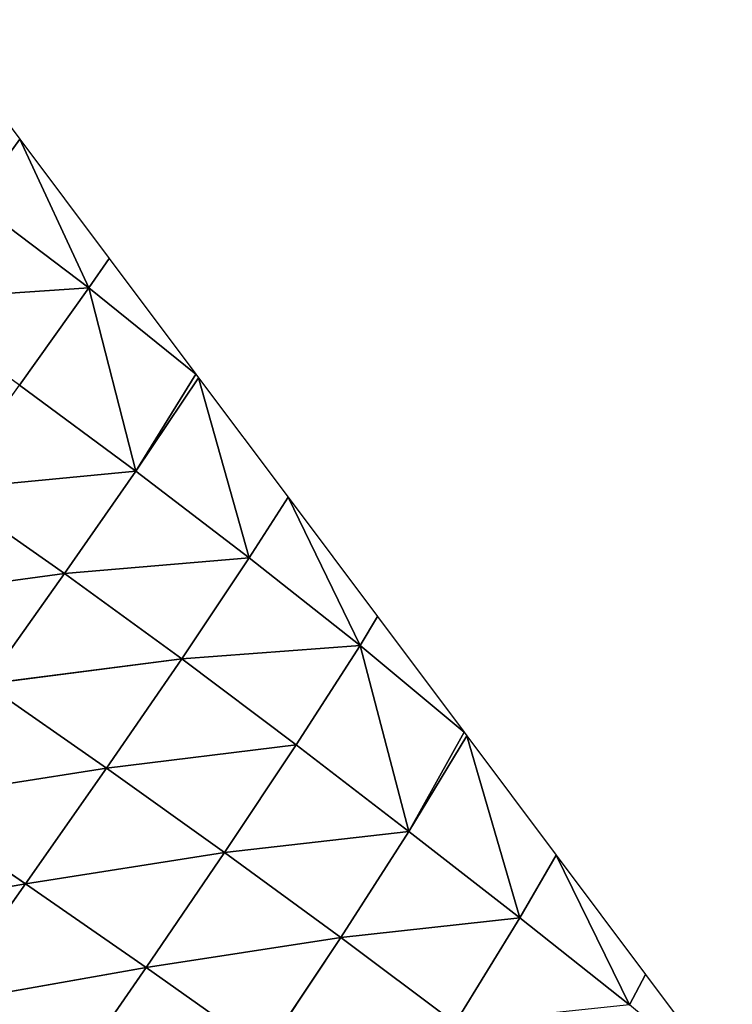
# Model space of a CAD drawing. Extents: x 0 to 2212, y 0 to 2175.
# Drawn here: x 1720 to 1775, y 769 to 845 of the extents above; entities that cross this region are included whole.
import ezdxf

# ---------------------------------------------------------------- set-up
doc = ezdxf.new("R2010")
doc.units = 0
doc.header["$LTSCALE"] = 25.4
doc.layers.get('0').update_dxf_attribs({"color": 13, "linetype": 'CONTINUOUS'})

msp = doc.modelspace()

# ---------------------------------------------------------------- linework, layer by layer
at = {"color": 15}
for p, q in [((1720.04, 835.748), (1716.519, 830.903, 9.288)), ((1720.04, 835.748), (1716.519, 830.903, 9.288)), ((1725.396, 824.206, 5.422), (1720.04, 835.748)), ((1725.396, 824.206, 5.422), (1720.04, 835.748)), ((1725.396, 824.206, 5.422), (1716.519, 830.903, 9.288)), ((1725.396, 824.206, 5.422), (1716.519, 830.903, 9.288)), ((1725.396, 824.206, 5.422), (1710.865, 823.224, 21.388)), ((1725.396, 824.206, 5.422), (1710.865, 823.224, 21.388)), ((1725.396, 824.206, 5.422), (1720.024, 816.675, 19.224)), ((1725.396, 824.206, 5.422), (1720.024, 816.675, 19.224)), ((1725.396, 824.206, 5.422), (1729.027, 810.012, 15.841)), ((1725.396, 824.206, 5.422), (1729.027, 810.012, 15.841)), ((1733.696, 817.537), (1725.396, 824.206, 5.422)), ((1733.696, 817.537), (1725.396, 824.206, 5.422)), ((1729.027, 810.012, 15.841), (1733.696, 817.537)), ((1729.027, 810.012, 15.841), (1733.696, 817.537)), ((1733.907, 817.255), (1729.027, 810.012, 15.841)), ((1733.907, 817.255), (1729.027, 810.012, 15.841)), ((1737.825, 803.285, 11.456), (1733.907, 817.255)), ((1737.825, 803.285, 11.456), (1733.907, 817.255)), ((1729.027, 810.012, 15.841), (1720.024, 816.675, 19.224)), ((1729.027, 810.012, 15.841), (1720.024, 816.675, 19.224)), ((1729.027, 810.012, 15.841), (1714.196, 808.599, 31.862)), ((1729.027, 810.012, 15.841), (1714.196, 808.599, 31.862)), ((1729.027, 810.012, 15.841), (1723.497, 802.078, 30.014)), ((1729.027, 810.012, 15.841), (1723.497, 802.078, 30.014)), ((1737.825, 803.285, 11.456), (1729.027, 810.012, 15.841)), ((1737.825, 803.285, 11.456), (1729.027, 810.012, 15.841)), ((1723.497, 802.078, 30.014), (1714.196, 808.599, 31.862)), ((1723.497, 802.078, 30.014), (1714.196, 808.599, 31.862)), ((1740.841, 808.009), (1737.825, 803.285, 11.456)), ((1740.841, 808.009), (1737.825, 803.285, 11.456)), ((1746.43, 796.504, 6.235), (1740.841, 808.009)), ((1746.43, 796.504, 6.235), (1740.841, 808.009)), ((1737.825, 803.285, 11.456), (1723.497, 802.078, 30.014)), ((1737.825, 803.285, 11.456), (1723.497, 802.078, 30.014)), ((1737.825, 803.285, 11.456), (1732.597, 795.474, 26.933)), ((1737.825, 803.285, 11.456), (1732.597, 795.474, 26.933)), ((1746.43, 796.504, 6.235), (1737.825, 803.285, 11.456)), ((1746.43, 796.504, 6.235), (1737.825, 803.285, 11.456)), ((1723.497, 802.078, 30.014), (1707.904, 799.952, 42.897)), ((1723.497, 802.078, 30.014), (1707.904, 799.952, 42.897)), ((1723.497, 802.078, 30.014), (1717.417, 793.51, 42.515)), ((1723.497, 802.078, 30.014), (1717.417, 793.51, 42.515)), ((1732.597, 795.474, 26.933), (1723.497, 802.078, 30.014)), ((1732.597, 795.474, 26.933), (1723.497, 802.078, 30.014)), ((1746.43, 796.504, 6.235), (1732.597, 795.474, 26.933)), ((1746.43, 796.504, 6.235), (1732.597, 795.474, 26.933)), ((1746.43, 796.504, 6.235), (1741.469, 788.803, 22.767)), ((1746.43, 796.504, 6.235), (1741.469, 788.803, 22.767)), ((1746.43, 796.504, 6.235), (1750.221, 782.101, 17.925)), ((1746.43, 796.504, 6.235), (1750.221, 782.101, 17.925)), ((1754.497, 789.797), (1746.43, 796.504, 6.235)), ((1754.497, 789.797), (1746.43, 796.504, 6.235)), ((1732.597, 795.474, 26.933), (1717.417, 793.51, 42.515)), ((1732.597, 795.474, 26.933), (1717.417, 793.51, 42.515)), ((1732.597, 795.474, 26.933), (1726.762, 787.004, 40.74)), ((1732.597, 795.474, 26.933), (1726.762, 787.004, 40.74)), ((1741.469, 788.803, 22.767), (1732.597, 795.474, 26.933)), ((1741.469, 788.803, 22.767), (1732.597, 795.474, 26.933)), ((1726.762, 787.004, 40.74), (1717.417, 793.51, 42.515)), ((1726.762, 787.004, 40.74), (1717.417, 793.51, 42.515)), ((1750.221, 782.101, 17.925), (1754.497, 789.797)), ((1750.221, 782.101, 17.925), (1754.497, 789.797)), ((1754.708, 789.515), (1750.221, 782.101, 17.925)), ((1754.708, 789.515), (1750.221, 782.101, 17.925)), ((1758.83, 775.389, 12.529), (1754.708, 789.515)), ((1758.83, 775.389, 12.529), (1754.708, 789.515)), ((1741.469, 788.803, 22.767), (1726.762, 787.004, 40.74)), ((1741.469, 788.803, 22.767), (1726.762, 787.004, 40.74)), ((1741.469, 788.803, 22.767), (1735.916, 780.46, 37.818)), ((1741.469, 788.803, 22.767), (1735.916, 780.46, 37.818)), ((1750.221, 782.101, 17.925), (1741.469, 788.803, 22.767)), ((1750.221, 782.101, 17.925), (1741.469, 788.803, 22.767)), ((1726.762, 787.004, 40.74), (1710.977, 784.509, 53.111)), ((1726.762, 787.004, 40.74), (1710.977, 784.509, 53.111)), ((1726.762, 787.004, 40.74), (1720.487, 778.041, 52.536)), ((1726.762, 787.004, 40.74), (1720.487, 778.041, 52.536)), ((1735.916, 780.46, 37.818), (1726.762, 787.004, 40.74)), ((1735.916, 780.46, 37.818), (1726.762, 787.004, 40.74)), ((1720.487, 778.041, 52.536), (1710.977, 784.509, 53.111)), ((1720.487, 778.041, 52.536), (1710.977, 784.509, 53.111)), ((1750.221, 782.101, 17.925), (1735.916, 780.46, 37.818)), ((1750.221, 782.101, 17.925), (1735.916, 780.46, 37.818)), ((1750.221, 782.101, 17.925), (1744.933, 773.869, 34.005)), ((1750.221, 782.101, 17.925), (1744.933, 773.869, 34.005)), ((1758.83, 775.389, 12.529), (1750.221, 782.101, 17.925)), ((1758.83, 775.389, 12.529), (1750.221, 782.101, 17.925)), ((1735.916, 780.46, 37.818), (1720.487, 778.041, 52.536)), ((1735.916, 780.46, 37.818), (1720.487, 778.041, 52.536)), ((1735.916, 780.46, 37.818), (1729.833, 771.556, 50.715)), ((1735.916, 780.46, 37.818), (1729.833, 771.556, 50.715)), ((1744.933, 773.869, 34.005), (1735.916, 780.46, 37.818)), ((1744.933, 773.869, 34.005), (1735.916, 780.46, 37.818)), ((1761.642, 780.269), (1758.83, 775.389, 12.529)), ((1761.642, 780.269), (1758.83, 775.389, 12.529)), ((1767.311, 768.667, 6.642), (1761.642, 780.269)), ((1767.311, 768.667, 6.642), (1761.642, 780.269)), ((1720.487, 778.041, 52.536), (1704.312, 775.204, 61.737)), ((1720.487, 778.041, 52.536), (1704.312, 775.204, 61.737)), ((1720.487, 778.041, 52.536), (1713.923, 768.734, 62.181)), ((1720.487, 778.041, 52.536), (1713.923, 768.734, 62.181)), ((1729.833, 771.556, 50.715), (1720.487, 778.041, 52.536)), ((1729.833, 771.556, 50.715), (1720.487, 778.041, 52.536)), ((1758.83, 775.389, 12.529), (1744.933, 773.869, 34.005)), ((1758.83, 775.389, 12.529), (1744.933, 773.869, 34.005)), ((1758.83, 775.389, 12.529), (1753.796, 767.251, 29.461)), ((1758.83, 775.389, 12.529), (1753.796, 767.251, 29.461)), ((1767.311, 768.667, 6.642), (1758.83, 775.389, 12.529)), ((1767.311, 768.667, 6.642), (1758.83, 775.389, 12.529)), ((1744.933, 773.869, 34.005), (1729.833, 771.556, 50.715)), ((1744.933, 773.869, 34.005), (1729.833, 771.556, 50.715)), ((1744.933, 773.869, 34.005), (1739.055, 765.038, 47.874)), ((1744.933, 773.869, 34.005), (1739.055, 765.038, 47.874)), ((1753.796, 767.251, 29.461), (1744.933, 773.869, 34.005)), ((1753.796, 767.251, 29.461), (1744.933, 773.869, 34.005)), ((1729.833, 771.556, 50.715), (1713.923, 768.734, 62.181)), ((1729.833, 771.556, 50.715), (1713.923, 768.734, 62.181)), ((1729.833, 771.556, 50.715), (1723.395, 762.264, 61.297)), ((1729.833, 771.556, 50.715), (1723.395, 762.264, 61.297)), ((1739.055, 765.038, 47.874), (1729.833, 771.556, 50.715)), ((1739.055, 765.038, 47.874), (1729.833, 771.556, 50.715))]:
    msp.add_line(p, q, dxfattribs=at)

# ---------------------------------------------------------------- meshes
mesh = msp.add_polyface(dxfattribs=at)
corners = [(1713.106, 844.995), (1720.04, 835.748), (1716.519, 830.903, 9.288)]
mesh.append_faces([[corners[k] for k in face] for face in [(0, 1, 2)]], dxfattribs={"color": 15})
mesh = msp.add_polyface(dxfattribs=at)
corners = [(1720.04, 835.748), (1725.396, 824.206, 5.422), (1716.519, 830.903, 9.288)]
mesh.append_faces([[corners[k] for k in face] for face in [(0, 1, 2)]], dxfattribs={"color": 15})
mesh = msp.add_polyface(dxfattribs=at)
corners = [(1720.04, 835.748), (1726.974, 826.502), (1725.396, 824.206, 5.422)]
mesh.append_faces([[corners[k] for k in face] for face in [(0, 1, 2)]], dxfattribs={"color": 15})
mesh = msp.add_polyface(dxfattribs=at)
corners = [(1716.519, 830.903, 9.288), (1725.396, 824.206, 5.422), (1710.865, 823.224, 21.388)]
mesh.append_faces([[corners[k] for k in face] for face in [(0, 1, 2)]], dxfattribs={"color": 15})
mesh = msp.add_polyface(dxfattribs=at)
corners = [(1726.974, 826.502), (1733.696, 817.537), (1725.396, 824.206, 5.422)]
mesh.append_faces([[corners[k] for k in face] for face in [(0, 1, 2)]], dxfattribs={"color": 15})
mesh = msp.add_polyface(dxfattribs=at)
corners = [(1710.865, 823.224, 21.388), (1725.396, 824.206, 5.422), (1720.024, 816.675, 19.224)]
mesh.append_faces([[corners[k] for k in face] for face in [(0, 1, 2)]], dxfattribs={"color": 15})
mesh = msp.add_polyface(dxfattribs=at)
corners = [(1725.396, 824.206, 5.422), (1729.027, 810.012, 15.841), (1720.024, 816.675, 19.224)]
mesh.append_faces([[corners[k] for k in face] for face in [(0, 1, 2)]], dxfattribs={"color": 15})
mesh = msp.add_polyface(dxfattribs=at)
corners = [(1725.396, 824.206, 5.422), (1733.696, 817.537), (1729.027, 810.012, 15.841)]
mesh.append_faces([[corners[k] for k in face] for face in [(0, 1, 2)]], dxfattribs={"color": 15})
mesh = msp.add_polyface(dxfattribs=at)
corners = [(1733.696, 817.537), (1733.907, 817.255), (1729.027, 810.012, 15.841)]
mesh.append_faces([[corners[k] for k in face] for face in [(0, 1, 2)]], dxfattribs={"color": 15})
mesh = msp.add_polyface(dxfattribs=at)
corners = [(1733.907, 817.255), (1737.825, 803.285, 11.456), (1729.027, 810.012, 15.841)]
mesh.append_faces([[corners[k] for k in face] for face in [(0, 1, 2)]], dxfattribs={"color": 15})
mesh = msp.add_polyface(dxfattribs=at)
corners = [(1733.907, 817.255), (1740.841, 808.009), (1737.825, 803.285, 11.456)]
mesh.append_faces([[corners[k] for k in face] for face in [(0, 1, 2)]], dxfattribs={"color": 15})
mesh = msp.add_polyface(dxfattribs=at)
corners = [(1729.027, 810.012, 15.841), (1714.196, 808.599, 31.862), (1720.024, 816.675, 19.224)]
mesh.append_faces([[corners[k] for k in face] for face in [(0, 1, 2)]], dxfattribs={"color": 15})
mesh = msp.add_polyface(dxfattribs=at)
corners = [(1714.196, 808.599, 31.862), (1729.027, 810.012, 15.841), (1723.497, 802.078, 30.014)]
mesh.append_faces([[corners[k] for k in face] for face in [(0, 1, 2)]], dxfattribs={"color": 15})
mesh = msp.add_polyface(dxfattribs=at)
corners = [(1729.027, 810.012, 15.841), (1737.825, 803.285, 11.456), (1723.497, 802.078, 30.014)]
mesh.append_faces([[corners[k] for k in face] for face in [(0, 1, 2)]], dxfattribs={"color": 15})
mesh = msp.add_polyface(dxfattribs=at)
corners = [(1723.497, 802.078, 30.014), (1707.904, 799.952, 42.897), (1714.196, 808.599, 31.862)]
mesh.append_faces([[corners[k] for k in face] for face in [(0, 1, 2)]], dxfattribs={"color": 15})
mesh = msp.add_polyface(dxfattribs=at)
corners = [(1740.841, 808.009), (1746.43, 796.504, 6.235), (1737.825, 803.285, 11.456)]
mesh.append_faces([[corners[k] for k in face] for face in [(0, 1, 2)]], dxfattribs={"color": 15})
mesh = msp.add_polyface(dxfattribs=at)
corners = [(1740.841, 808.009), (1747.775, 798.762), (1746.43, 796.504, 6.235)]
mesh.append_faces([[corners[k] for k in face] for face in [(0, 1, 2)]], dxfattribs={"color": 15})
mesh = msp.add_polyface(dxfattribs=at)
corners = [(1737.825, 803.285, 11.456), (1732.597, 795.474, 26.933), (1723.497, 802.078, 30.014)]
mesh.append_faces([[corners[k] for k in face] for face in [(0, 1, 2)]], dxfattribs={"color": 15})
mesh = msp.add_polyface(dxfattribs=at)
corners = [(1737.825, 803.285, 11.456), (1746.43, 796.504, 6.235), (1732.597, 795.474, 26.933)]
mesh.append_faces([[corners[k] for k in face] for face in [(0, 1, 2)]], dxfattribs={"color": 15})
mesh = msp.add_polyface(dxfattribs=at)
corners = [(1723.497, 802.078, 30.014), (1717.417, 793.51, 42.515), (1707.904, 799.952, 42.897)]
mesh.append_faces([[corners[k] for k in face] for face in [(0, 1, 2)]], dxfattribs={"color": 15})
mesh = msp.add_polyface(dxfattribs=at)
corners = [(1732.597, 795.474, 26.933), (1717.417, 793.51, 42.515), (1723.497, 802.078, 30.014)]
mesh.append_faces([[corners[k] for k in face] for face in [(0, 1, 2)]], dxfattribs={"color": 15})
mesh = msp.add_polyface(dxfattribs=at)
corners = [(1747.775, 798.762), (1754.497, 789.797), (1746.43, 796.504, 6.235)]
mesh.append_faces([[corners[k] for k in face] for face in [(0, 1, 2)]], dxfattribs={"color": 15})
mesh = msp.add_polyface(dxfattribs=at)
corners = [(1746.43, 796.504, 6.235), (1741.469, 788.803, 22.767), (1732.597, 795.474, 26.933)]
mesh.append_faces([[corners[k] for k in face] for face in [(0, 1, 2)]], dxfattribs={"color": 15})
mesh = msp.add_polyface(dxfattribs=at)
corners = [(1746.43, 796.504, 6.235), (1750.221, 782.101, 17.925), (1741.469, 788.803, 22.767)]
mesh.append_faces([[corners[k] for k in face] for face in [(0, 1, 2)]], dxfattribs={"color": 15})
mesh = msp.add_polyface(dxfattribs=at)
corners = [(1746.43, 796.504, 6.235), (1754.497, 789.797), (1750.221, 782.101, 17.925)]
mesh.append_faces([[corners[k] for k in face] for face in [(0, 1, 2)]], dxfattribs={"color": 15})
mesh = msp.add_polyface(dxfattribs=at)
corners = [(1717.417, 793.51, 42.515), (1732.597, 795.474, 26.933), (1726.762, 787.004, 40.74)]
mesh.append_faces([[corners[k] for k in face] for face in [(0, 1, 2)]], dxfattribs={"color": 15})
mesh = msp.add_polyface(dxfattribs=at)
corners = [(1732.597, 795.474, 26.933), (1741.469, 788.803, 22.767), (1726.762, 787.004, 40.74)]
mesh.append_faces([[corners[k] for k in face] for face in [(0, 1, 2)]], dxfattribs={"color": 15})
mesh = msp.add_polyface(dxfattribs=at)
corners = [(1726.762, 787.004, 40.74), (1710.977, 784.509, 53.111), (1717.417, 793.51, 42.515)]
mesh.append_faces([[corners[k] for k in face] for face in [(0, 1, 2)]], dxfattribs={"color": 15})
mesh = msp.add_polyface(dxfattribs=at)
corners = [(1754.497, 789.797), (1754.708, 789.515), (1750.221, 782.101, 17.925)]
mesh.append_faces([[corners[k] for k in face] for face in [(0, 1, 2)]], dxfattribs={"color": 15})
mesh = msp.add_polyface(dxfattribs=at)
corners = [(1754.708, 789.515), (1758.83, 775.389, 12.529), (1750.221, 782.101, 17.925)]
mesh.append_faces([[corners[k] for k in face] for face in [(0, 1, 2)]], dxfattribs={"color": 15})
mesh = msp.add_polyface(dxfattribs=at)
corners = [(1754.708, 789.515), (1761.642, 780.269), (1758.83, 775.389, 12.529)]
mesh.append_faces([[corners[k] for k in face] for face in [(0, 1, 2)]], dxfattribs={"color": 15})
mesh = msp.add_polyface(dxfattribs=at)
corners = [(1741.469, 788.803, 22.767), (1735.916, 780.46, 37.818), (1726.762, 787.004, 40.74)]
mesh.append_faces([[corners[k] for k in face] for face in [(0, 1, 2)]], dxfattribs={"color": 15})
mesh = msp.add_polyface(dxfattribs=at)
corners = [(1741.469, 788.803, 22.767), (1750.221, 782.101, 17.925), (1735.916, 780.46, 37.818)]
mesh.append_faces([[corners[k] for k in face] for face in [(0, 1, 2)]], dxfattribs={"color": 15})
mesh = msp.add_polyface(dxfattribs=at)
corners = [(1726.762, 787.004, 40.74), (1720.487, 778.041, 52.536), (1710.977, 784.509, 53.111)]
mesh.append_faces([[corners[k] for k in face] for face in [(0, 1, 2)]], dxfattribs={"color": 15})
mesh = msp.add_polyface(dxfattribs=at)
corners = [(1735.916, 780.46, 37.818), (1720.487, 778.041, 52.536), (1726.762, 787.004, 40.74)]
mesh.append_faces([[corners[k] for k in face] for face in [(0, 1, 2)]], dxfattribs={"color": 15})
mesh = msp.add_polyface(dxfattribs=at)
corners = [(1720.487, 778.041, 52.536), (1704.312, 775.204, 61.737), (1710.977, 784.509, 53.111)]
mesh.append_faces([[corners[k] for k in face] for face in [(0, 1, 2)]], dxfattribs={"color": 15})
mesh = msp.add_polyface(dxfattribs=at)
corners = [(1750.221, 782.101, 17.925), (1744.933, 773.869, 34.005), (1735.916, 780.46, 37.818)]
mesh.append_faces([[corners[k] for k in face] for face in [(0, 1, 2)]], dxfattribs={"color": 15})
mesh = msp.add_polyface(dxfattribs=at)
corners = [(1750.221, 782.101, 17.925), (1758.83, 775.389, 12.529), (1744.933, 773.869, 34.005)]
mesh.append_faces([[corners[k] for k in face] for face in [(0, 1, 2)]], dxfattribs={"color": 15})
mesh = msp.add_polyface(dxfattribs=at)
corners = [(1735.916, 780.46, 37.818), (1729.833, 771.556, 50.715), (1720.487, 778.041, 52.536)]
mesh.append_faces([[corners[k] for k in face] for face in [(0, 1, 2)]], dxfattribs={"color": 15})
mesh = msp.add_polyface(dxfattribs=at)
corners = [(1744.933, 773.869, 34.005), (1729.833, 771.556, 50.715), (1735.916, 780.46, 37.818)]
mesh.append_faces([[corners[k] for k in face] for face in [(0, 1, 2)]], dxfattribs={"color": 15})
mesh = msp.add_polyface(dxfattribs=at)
corners = [(1761.642, 780.269), (1767.311, 768.667, 6.642), (1758.83, 775.389, 12.529)]
mesh.append_faces([[corners[k] for k in face] for face in [(0, 1, 2)]], dxfattribs={"color": 15})
mesh = msp.add_polyface(dxfattribs=at)
corners = [(1761.642, 780.269), (1768.576, 771.022), (1767.311, 768.667, 6.642)]
mesh.append_faces([[corners[k] for k in face] for face in [(0, 1, 2)]], dxfattribs={"color": 15})
mesh = msp.add_polyface(dxfattribs=at)
corners = [(1720.487, 778.041, 52.536), (1713.923, 768.734, 62.181), (1704.312, 775.204, 61.737)]
mesh.append_faces([[corners[k] for k in face] for face in [(0, 1, 2)]], dxfattribs={"color": 15})
mesh = msp.add_polyface(dxfattribs=at)
corners = [(1729.833, 771.556, 50.715), (1713.923, 768.734, 62.181), (1720.487, 778.041, 52.536)]
mesh.append_faces([[corners[k] for k in face] for face in [(0, 1, 2)]], dxfattribs={"color": 15})
mesh = msp.add_polyface(dxfattribs=at)
corners = [(1758.83, 775.389, 12.529), (1753.796, 767.251, 29.461), (1744.933, 773.869, 34.005)]
mesh.append_faces([[corners[k] for k in face] for face in [(0, 1, 2)]], dxfattribs={"color": 15})
mesh = msp.add_polyface(dxfattribs=at)
corners = [(1758.83, 775.389, 12.529), (1767.311, 768.667, 6.642), (1753.796, 767.251, 29.461)]
mesh.append_faces([[corners[k] for k in face] for face in [(0, 1, 2)]], dxfattribs={"color": 15})
mesh = msp.add_polyface(dxfattribs=at)
corners = [(1744.933, 773.869, 34.005), (1739.055, 765.038, 47.874), (1729.833, 771.556, 50.715)]
mesh.append_faces([[corners[k] for k in face] for face in [(0, 1, 2)]], dxfattribs={"color": 15})
mesh = msp.add_polyface(dxfattribs=at)
corners = [(1744.933, 773.869, 34.005), (1753.796, 767.251, 29.461), (1739.055, 765.038, 47.874)]
mesh.append_faces([[corners[k] for k in face] for face in [(0, 1, 2)]], dxfattribs={"color": 15})
mesh = msp.add_polyface(dxfattribs=at)
corners = [(1729.833, 771.556, 50.715), (1723.395, 762.264, 61.297), (1713.923, 768.734, 62.181)]
mesh.append_faces([[corners[k] for k in face] for face in [(0, 1, 2)]], dxfattribs={"color": 15})
mesh = msp.add_polyface(dxfattribs=at)
corners = [(1739.055, 765.038, 47.874), (1723.395, 762.264, 61.297), (1729.833, 771.556, 50.715)]
mesh.append_faces([[corners[k] for k in face] for face in [(0, 1, 2)]], dxfattribs={"color": 15})
mesh = msp.add_polyface(dxfattribs=at)
corners = [(1768.576, 771.022), (1775.298, 762.058), (1767.311, 768.667, 6.642)]
mesh.append_faces([[corners[k] for k in face] for face in [(0, 1, 2)]], dxfattribs={"color": 15})
mesh = msp.add_polyface(dxfattribs=at)
corners = [(1723.395, 762.264, 61.297), (1707.182, 759.189, 69.654), (1713.923, 768.734, 62.181)]
mesh.append_faces([[corners[k] for k in face] for face in [(0, 1, 2)]], dxfattribs={"color": 15})

doc.saveas('drawing.dxf')
